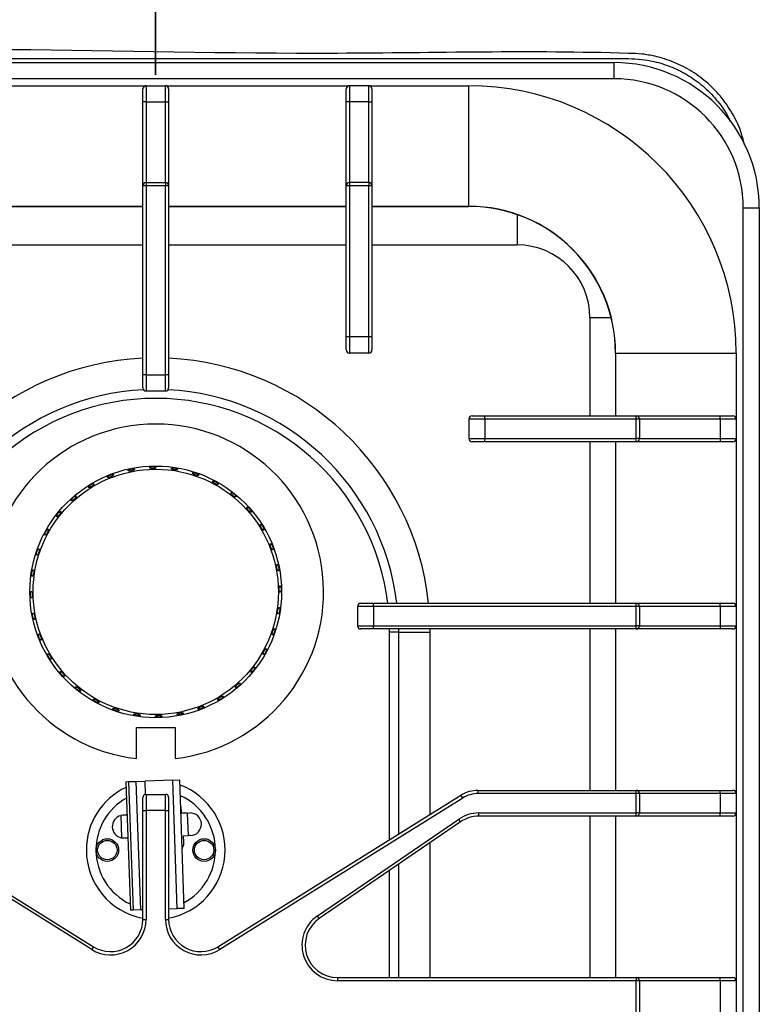
# Model space of a CAD drawing. Units: millimetres. Extents: x 20 to 100, y -66 to 35.
# Drawn here: x 35 to 58, y -30 to 1 of the extents above; entities that cross this region are included whole.
import ezdxf

# ---------------------------------------------------------------- set-up
doc = ezdxf.new("R2010")
doc.units = ezdxf.units.MM
doc.layers.add('Mutas_Gas_Gaz', color=6, linetype='Continuous')
doc.layers.add('Mutas_Product_Ekipman', color=254, linetype='Continuous')

# ---------------------------------------------------------------- blocks, each defined once
blk = doc.blocks.new('coldwater')
at = {"extrusion": (-1, 0, 0)}
blk.add_circle((0, 0), 3, dxfattribs=at)
at = {"extrusion": (0, -1, 0)}
blk.add_circle((0, 0), 3, dxfattribs=at)
blk = doc.blocks.new('GAS INLET')
at = {"layer": 'Mutas_Gas_Gaz', "extrusion": (0, -1, 0)}
h = blk.add_hatch(dxfattribs=at)
h.set_pattern_fill('ANGLE', color=256, scale=3)
h.set_pattern_definition([(0, (0, 0), (0, 20.955), [15.24, -5.715]), (90, (0, 0), (-20.955, 1e-15), [15.24, -5.715])])
h.paths.add_polyline_path([(74.96, 0, 1), (-75.04, 0, 1)])
at = {"layer": 'Mutas_Gas_Gaz', "xscale": 25, "yscale": 25, "zscale": 25}
blk.add_blockref('coldwater', (-0.04, -0.05), dxfattribs=at)
blk = doc.blocks.new('GKF7020 ÜST GÖRÜNÜŞ')
at = {"layer": 'Mutas_Product_Ekipman', "color": 7, "linetype": 'Continuous', "lineweight": 25}
for p, q in [((25.495, -0.467), (53.895, -0.467)), ((53.895, -0.967), (53.895, -0.467)), ((53.895, -0.967), (25.495, -0.967)), ((33.695, -1.184), (39.395, -1.184)), ((39.395, -1.184), (39.395, -1.683)), ((39.395, -1.184), (39.995, -1.184)), ((39.995, -1.683), (39.995, -1.184)), ((39.995, -1.184), (45.695, -1.184)), ((45.695, -1.184), (45.695, -1.683)), ((46.295, -1.184), (45.695, -1.184)), ((46.295, -1.683), (46.295, -1.184)), ((46.295, -1.184), (49.395, -1.184)), ((49.395, -4.918), (49.395, -1.184)), ((39.295, -1.683), (39.295, -1.284)), ((40.095, -1.284), (40.095, -1.683)), ((45.595, -1.683), (45.595, -1.284)), ((46.395, -1.284), (46.395, -1.683)), ((39.395, -1.683), (39.295, -1.683)), ((39.295, -1.684), (39.295, -1.683)), ((39.395, -1.684), (39.295, -1.684)), ((39.295, -4.284), (39.295, -1.684)), ((39.395, -1.683), (39.395, -1.684)), ((39.395, -1.683), (39.995, -1.683)), ((39.395, -1.684), (39.395, -4.184)), ((39.395, -1.684), (39.995, -1.684)), ((39.995, -1.684), (39.995, -1.683)), ((39.995, -1.683), (40.095, -1.683)), ((39.995, -4.184), (39.995, -1.684)), ((39.995, -1.684), (40.095, -1.684)), ((40.095, -1.683), (40.095, -1.684)), ((40.095, -1.684), (40.095, -4.284)), ((45.695, -1.683), (45.595, -1.683)), ((45.595, -1.684), (45.595, -1.683)), ((45.695, -1.684), (45.595, -1.684)), ((45.595, -4.284), (45.595, -1.684)), ((45.695, -1.683), (45.695, -1.684)), ((46.295, -1.683), (45.695, -1.683)), ((45.695, -1.684), (45.695, -4.184)), ((46.295, -1.684), (45.695, -1.684)), ((46.295, -1.684), (46.295, -1.683)), ((46.295, -1.683), (46.395, -1.683)), ((46.295, -4.184), (46.295, -1.684)), ((46.295, -1.684), (46.395, -1.684)), ((46.395, -1.683), (46.395, -1.684)), ((46.395, -1.684), (46.395, -4.284)), ((39.395, -4.184), (39.395, -4.284)), ((39.395, -4.184), (39.995, -4.184)), ((39.995, -4.184), (39.995, -4.284)), ((45.695, -4.184), (45.695, -4.284)), ((46.295, -4.184), (45.695, -4.184)), ((46.295, -4.184), (46.295, -4.284)), ((39.295, -10.142), (39.295, -4.284)), ((39.395, -4.284), (39.295, -4.284)), ((39.395, -4.284), (39.395, -10.142)), ((39.995, -4.284), (39.395, -4.284)), ((40.095, -4.284), (39.995, -4.284)), ((39.995, -10.142), (39.995, -4.284)), ((40.095, -4.284), (40.095, -10.142)), ((45.695, -4.284), (45.595, -4.284)), ((45.595, -8.967), (45.595, -4.284)), ((45.695, -4.284), (45.695, -8.967)), ((46.295, -4.284), (45.695, -4.284)), ((46.295, -8.967), (46.295, -4.284)), ((46.395, -4.284), (46.295, -4.284)), ((46.395, -4.284), (46.395, -8.967)), ((33.795, -4.918), (39.295, -4.918)), ((33.795, -4.925), (39.295, -4.925)), ((40.095, -4.918), (45.595, -4.918)), ((40.095, -4.925), (45.595, -4.925)), ((46.395, -4.918), (49.395, -4.918)), ((46.395, -4.925), (49.395, -4.925)), ((57.895, -54.267), (57.895, -4.967)), ((57.895, -4.967), (58.395, -4.967)), ((58.395, -4.967), (58.395, -54.267)), ((45.695, -8.967), (45.595, -8.967)), ((45.595, -9.367), (45.595, -8.967)), ((45.695, -8.967), (45.695, -9.467)), ((46.295, -8.967), (45.695, -8.967)), ((46.395, -8.967), (46.295, -8.967)), ((46.295, -9.467), (46.295, -8.967)), ((46.395, -8.967), (46.395, -9.367)), ((46.295, -9.467), (45.695, -9.467)), ((53.938, -9.467), (53.938, -11.417)), ((53.944, -9.467), (57.678, -9.467)), ((53.944, -9.467), (53.944, -11.417)), ((57.678, -9.467), (57.678, -11.517)), ((39.395, -10.142), (39.295, -10.142)), ((39.295, -10.542), (39.295, -10.142)), ((39.395, -10.142), (39.395, -10.642)), ((39.395, -10.142), (39.995, -10.142)), ((39.995, -10.642), (39.995, -10.142)), ((40.095, -10.142), (39.995, -10.142)), ((40.095, -10.142), (40.095, -10.542)), ((39.395, -10.642), (39.995, -10.642)), ((49.895, -11.517), (49.395, -11.517)), ((49.395, -11.517), (49.395, -12.117)), ((49.495, -11.417), (49.895, -11.417)), ((49.895, -11.517), (49.895, -11.417)), ((49.895, -11.417), (54.578, -11.417)), ((54.578, -11.517), (49.895, -11.517)), ((49.895, -11.517), (49.895, -12.117)), ((54.578, -11.517), (54.578, -11.417)), ((54.578, -11.417), (57.178, -11.417)), ((54.678, -11.517), (54.578, -11.517)), ((54.578, -12.117), (54.578, -11.517)), ((54.678, -11.517), (54.678, -12.117)), ((57.178, -11.517), (54.678, -11.517)), ((57.178, -11.517), (57.178, -11.417)), ((57.178, -11.417), (57.179, -11.417)), ((57.178, -11.517), (57.178, -12.117)), ((57.179, -11.517), (57.178, -11.517)), ((57.179, -11.517), (57.179, -11.417)), ((57.179, -11.417), (57.578, -11.417)), ((57.678, -11.517), (57.179, -11.517)), ((57.179, -11.517), (57.179, -12.117)), ((57.678, -11.517), (57.678, -12.117)), ((49.395, -12.117), (49.895, -12.117)), ((49.895, -12.217), (49.895, -12.117)), ((49.895, -12.117), (54.578, -12.117)), ((54.578, -12.217), (54.578, -12.117)), ((54.678, -12.117), (54.578, -12.117)), ((54.678, -12.117), (57.178, -12.117)), ((57.178, -12.117), (57.178, -12.217)), ((57.178, -12.117), (57.179, -12.117)), ((57.179, -12.117), (57.179, -12.217)), ((57.179, -12.117), (57.678, -12.117)), ((57.678, -12.117), (57.678, -17.317)), ((49.895, -12.217), (49.495, -12.217)), ((54.578, -12.217), (49.895, -12.217)), ((53.938, -12.217), (53.938, -17.217)), ((53.944, -12.217), (53.944, -17.217)), ((57.178, -12.217), (54.578, -12.217)), ((57.179, -12.217), (57.178, -12.217)), ((57.578, -12.217), (57.179, -12.217)), ((46.445, -17.317), (45.945, -17.317)), ((45.945, -17.317), (45.945, -17.917)), ((46.045, -17.217), (46.445, -17.217)), ((46.445, -17.317), (46.445, -17.217)), ((46.445, -17.217), (54.578, -17.217)), ((46.445, -17.317), (46.445, -17.917)), ((54.578, -17.317), (46.445, -17.317)), ((54.578, -17.317), (54.578, -17.217)), ((54.578, -17.217), (57.178, -17.217)), ((54.678, -17.317), (54.578, -17.317)), ((54.578, -17.917), (54.578, -17.317)), ((54.678, -17.317), (54.678, -17.917)), ((57.178, -17.317), (54.678, -17.317)), ((57.178, -17.317), (57.178, -17.217)), ((57.178, -17.217), (57.179, -17.217)), ((57.178, -17.317), (57.178, -17.917)), ((57.179, -17.317), (57.178, -17.317)), ((57.179, -17.317), (57.179, -17.217)), ((57.179, -17.217), (57.578, -17.217)), ((57.678, -17.317), (57.179, -17.317)), ((57.179, -17.317), (57.179, -17.917)), ((57.678, -17.317), (57.678, -17.917)), ((45.945, -17.917), (46.445, -17.917)), ((46.445, -18.017), (46.445, -17.917)), ((46.445, -17.917), (54.578, -17.917)), ((54.578, -18.017), (54.578, -17.917)), ((54.678, -17.917), (54.578, -17.917)), ((54.678, -17.917), (57.178, -17.917)), ((57.178, -17.917), (57.178, -18.017)), ((57.178, -17.917), (57.179, -17.917)), ((57.179, -17.917), (57.678, -17.917)), ((57.179, -17.917), (57.179, -18.017)), ((57.678, -17.917), (57.678, -23.117)), ((46.445, -18.017), (46.045, -18.017)), ((54.578, -18.017), (46.445, -18.017)), ((47.22, -18.117), (46.942, -18.117)), ((47.22, -18.117), (48.195, -18.117)), ((48.195, -18.117), (48.194, -18.017)), ((48.195, -23.766), (48.195, -18.117)), ((53.938, -18.017), (53.938, -23.017)), ((53.944, -18.017), (53.944, -23.017)), ((57.178, -18.017), (54.578, -18.017)), ((57.179, -18.017), (57.178, -18.017)), ((57.578, -18.017), (57.179, -18.017)), ((38.768, -22.749), (38.855, -22.746)), ((38.768, -22.749), (38.908, -26.734)), ((38.855, -22.746), (39.08, -22.738)), ((38.855, -22.746), (38.995, -26.731)), ((39.08, -22.738), (39.366, -22.728)), ((39.08, -22.738), (39.22, -26.723)), ((40.222, -22.697), (39.366, -22.728)), ((40.222, -22.697), (40.441, -22.69)), ((40.362, -26.683), (40.222, -22.697)), ((40.581, -26.675), (40.441, -22.69)), ((30.238, -23.169), (37.766, -27.864)), ((39.395, -23.142), (39.395, -23.642)), ((39.395, -23.142), (39.995, -23.142)), ((39.995, -23.642), (39.995, -23.142)), ((41.624, -27.864), (49.152, -23.169)), ((49.205, -23.254), (49.152, -23.169)), ((49.681, -23.117), (49.681, -23.017)), ((49.681, -23.017), (54.578, -23.017)), ((54.578, -23.117), (49.681, -23.117)), ((54.578, -23.117), (54.578, -23.017)), ((54.578, -23.017), (57.178, -23.017)), ((54.578, -23.717), (54.578, -23.117)), ((54.678, -23.117), (54.578, -23.117)), ((54.678, -23.117), (54.678, -23.717)), ((57.178, -23.117), (54.678, -23.117)), ((57.178, -23.117), (57.178, -23.017)), ((57.178, -23.017), (57.179, -23.017)), ((57.178, -23.117), (57.178, -23.717)), ((57.179, -23.117), (57.178, -23.117)), ((57.179, -23.117), (57.179, -23.017)), ((57.179, -23.017), (57.578, -23.017)), ((57.179, -23.117), (57.179, -23.717)), ((57.678, -23.117), (57.179, -23.117)), ((57.678, -23.117), (57.678, -23.717)), ((37.713, -27.948), (30.185, -23.254)), ((39.295, -23.642), (39.295, -23.242)), ((40.095, -23.242), (40.095, -23.642)), ((49.205, -23.254), (41.677, -27.948)), ((38.674, -23.79), (38.609, -23.801)), ((38.805, -23.786), (38.674, -23.79)), ((39.295, -23.642), (39.395, -23.642)), ((39.295, -27.015), (39.295, -23.642)), ((39.395, -23.642), (39.395, -27.015)), ((39.995, -23.642), (39.395, -23.642)), ((39.995, -27.015), (39.995, -23.642)), ((39.995, -23.642), (40.095, -23.642)), ((40.095, -23.642), (40.095, -27.015)), ((40.489, -23.726), (40.482, -23.527)), ((40.673, -23.72), (40.489, -23.726)), ((40.673, -23.72), (40.747, -23.717)), ((40.673, -23.72), (40.698, -24.42)), ((49.705, -23.817), (49.705, -23.717)), ((49.705, -23.717), (54.578, -23.717)), ((54.578, -23.817), (54.578, -23.717)), ((54.678, -23.717), (54.578, -23.717)), ((54.678, -23.717), (57.178, -23.717)), ((57.178, -23.817), (57.178, -23.717)), ((57.178, -23.717), (57.179, -23.717)), ((57.179, -23.817), (57.179, -23.717)), ((57.179, -23.717), (57.678, -23.717)), ((57.678, -23.717), (57.678, -28.917)), ((38.609, -23.801), (38.633, -24.484)), ((44.703, -26.91), (49.083, -23.91)), ((49.139, -23.992), (44.759, -26.992)), ((49.139, -23.992), (49.083, -23.91)), ((54.578, -23.817), (49.705, -23.817)), ((53.938, -23.817), (53.938, -28.817)), ((53.944, -23.817), (53.944, -28.817)), ((57.178, -23.817), (54.578, -23.817)), ((57.179, -23.817), (57.178, -23.817)), ((57.578, -23.817), (57.179, -23.817)), ((38.633, -24.484), (38.699, -24.49)), ((38.699, -24.49), (38.829, -24.485)), ((40.559, -24.424), (40.698, -24.42)), ((40.567, -24.624), (40.559, -24.424)), ((40.771, -24.417), (40.698, -24.42)), ((48.195, -28.817), (48.195, -24.639)), ((38.995, -26.731), (38.908, -26.734)), ((39.22, -26.723), (38.995, -26.731)), ((39.295, -26.72), (39.22, -26.723)), ((40.095, -26.692), (40.362, -26.683)), ((40.581, -26.675), (40.362, -26.683)), ((39.295, -27.015), (39.395, -27.015)), ((39.995, -27.015), (40.095, -27.015)), ((44.759, -26.992), (44.703, -26.91)), ((37.766, -27.864), (37.713, -27.948)), ((41.677, -27.948), (41.624, -27.864)), ((45.325, -28.817), (54.578, -28.817)), ((45.325, -28.817), (45.325, -28.917)), ((54.578, -28.917), (45.325, -28.917)), ((54.578, -28.817), (54.578, -28.917)), ((54.578, -28.817), (57.178, -28.817)), ((54.678, -28.917), (54.578, -28.917)), ((54.578, -30.317), (54.578, -28.917)), ((54.678, -28.917), (54.678, -30.317)), ((57.178, -28.917), (54.678, -28.917)), ((57.178, -28.917), (57.178, -28.817)), ((57.178, -28.817), (57.179, -28.817)), ((57.178, -28.917), (57.178, -30.317)), ((57.179, -28.917), (57.178, -28.917)), ((57.179, -28.917), (57.179, -28.817)), ((57.179, -28.817), (57.578, -28.817)), ((57.678, -28.917), (57.179, -28.917)), ((57.179, -28.917), (57.179, -30.317)), ((57.678, -28.917), (57.678, -30.317))]:
    blk.add_line(p, q, dxfattribs=at)
at = {"layer": 'Mutas_Product_Ekipman', "color": 8, "linetype": 'Continuous', "lineweight": 25}
for p, q in [((49.395, -4.925), (49.395, -4.918)), ((50.895, -5.179), (50.895, -6.117)), ((33.795, -6.117), (39.295, -6.117)), ((40.095, -6.117), (45.595, -6.117)), ((46.395, -6.117), (50.895, -6.117)), ((53.145, -8.367), (53.803, -8.367)), ((53.145, -8.367), (53.145, -11.417)), ((53.938, -9.467), (53.944, -9.467)), ((53.145, -12.217), (53.145, -17.217)), ((46.942, -18.117), (46.941, -18.017)), ((46.942, -24.547), (46.942, -18.117)), ((47.22, -18.017), (47.22, -18.117)), ((47.22, -18.117), (47.22, -24.374)), ((53.145, -18.017), (53.145, -23.017)), ((39.38, -23.143), (39.366, -22.728)), ((53.145, -23.817), (53.145, -28.817)), ((47.22, -25.307), (47.22, -28.817)), ((46.942, -28.817), (46.942, -25.497))]:
    blk.add_line(p, q, dxfattribs=at)
at = {"layer": 'Mutas_Product_Ekipman', "color": 8, "linetype": 'Continuous', "lineweight": 25, "flags": 128}
blk.add_lwpolyline([(21.9, -2.288), (22.043, -2.009), (22.401, -1.532), (22.833, -1.121), (23.329, -0.789), (23.873, -0.545), (24.459, -0.394), (25.045, -0.345), (25.445, -0.345), (27.045, -0.345), (33.445, -0.345), (54.345, -0.345), (54.345, -0.345), (54.345, -0.345)], dxfattribs=at)
at = {"layer": 'Mutas_Product_Ekipman', "color": 7, "linetype": 'Continuous', "lineweight": 25}
for centre, radius in [((39.695, -16.867), 3.9), ((39.695, -16.867), 3.8), ((38.195, -24.867), 0.35), ((38.195, -24.867), 0.3), ((41.195, -24.867), 0.35), ((41.195, -24.867), 0.3)]:
    blk.add_circle(centre, radius, dxfattribs=at)
for centre, radius, start, end in [((53.895, -4.967), 4.5, 0, 90), ((39.395, -1.284), 0.1, 90, 180), ((39.995, -1.284), 0.1, 0, 90), ((45.695, -1.284), 0.1, 90, 180), ((46.295, -1.284), 0.1, 0, 90), ((49.395, -9.467), 8.283, 0, 90), ((53.895, -4.967), 4, 0, 90), ((39.395, -4.284), 0.1, 90, 180), ((39.995, -4.284), 0.1, 0, 90), ((45.695, -4.284), 0.1, 90, 180), ((46.295, -4.284), 0.1, 0, 90), ((49.395, -9.467), 4.549, 0, 90), ((49.395, -9.467), 4.543, 0, 90), ((50.895, -8.367), 2.25, 0, 90), ((45.695, -9.367), 0.1, 180, 270), ((46.295, -9.367), 0.1, 270, 0), ((39.695, -18.117), 8.5, 92.6973, 173.922), ((39.695, -18.117), 8.5, 6.078, 87.3027), ((39.395, -10.542), 0.1, 180, 270), ((39.995, -10.542), 0.1, 270, 0), ((49.495, -11.517), 0.1, 90, 180), ((54.578, -11.517), 0.1, 0, 90), ((57.578, -11.517), 0.1, 0, 90), ((39.695, -16.867), 5.2, 276.6258, 263.3742), ((49.495, -12.117), 0.1, 180, 270), ((54.578, -12.117), 0.1, 270, 0), ((57.578, -12.117), 0.1, 270, 0), ((46.045, -17.317), 0.1, 90, 180), ((54.578, -17.317), 0.1, 0, 90), ((57.578, -17.317), 0.1, 0, 90), ((46.045, -17.917), 0.1, 180, 270), ((54.578, -17.917), 0.1, 270, 0), ((57.578, -17.917), 0.1, 270, 0), ((39.695, -24.867), 2.15, 280.7222, 69.529), ((39.695, -24.867), 2.15, 115.3542, 180), ((39.395, -23.242), 0.1, 90, 180), ((39.995, -23.242), 0.1, 0, 90), ((49.681, -24.017), 1, 90, 121.95), ((49.681, -24.017), 0.9, 90, 121.95), ((54.578, -23.117), 0.1, 0, 90), ((57.578, -23.117), 0.1, 0, 90), ((40.759, -24.067), 0.35, 2.0115, 92.0115), ((49.705, -24.817), 1.1, 90, 124.4085), ((54.578, -23.717), 0.1, 270, 0), ((57.578, -23.717), 0.1, 270, 0), ((38.697, -24.14), 0.35, 104.6331, 259.3899), ((40.759, -24.067), 0.35, 272.0115, 2.0115), ((49.705, -24.817), 1, 90, 124.4085), ((39.695, -24.867), 2.15, 180, 259.2778), ((38.295, -27.015), 1.1, 238.05, 0), ((38.295, -27.015), 1, 238.05, 0), ((41.095, -27.015), 1.1, 180, 301.95), ((41.095, -27.015), 1, 180, 301.95), ((45.325, -27.817), 1.1, 124.4085, 270), ((45.325, -27.817), 1, 124.4085, 270), ((54.578, -28.917), 0.1, 0, 90), ((57.578, -28.917), 0.1, 0, 90)]:
    blk.add_arc(centre, radius, start, end, dxfattribs=at)
at = {"layer": 'Mutas_Product_Ekipman', "color": 8, "linetype": 'Continuous', "lineweight": 25}
for centre, radius, start, end in [((39.695, -18.117), 7.525, 92.8985, 173.1312), ((39.695, -18.117), 7.525, 6.8688, 87.1015), ((39.695, -18.117), 7.247, 7.1338, 172.8662), ((39.695, -24.867), 1.85, 0, 65.6258), ((39.695, -24.867), 1.85, 119.4298, 180), ((39.695, -24.867), 1.85, 180, 244.5932), ((39.695, -24.867), 1.85, 298.3972, 0)]:
    blk.add_arc(centre, radius, start, end, dxfattribs=at)
for points, knots in [([(57.932, -3.016), (57.905, -2.896), (57.831, -2.573), (57.597, -2.082), (57.252, -1.56), (56.819, -1.106), (56.318, -0.729), (55.76, -0.444), (55.234, -0.278), (54.758, -0.195), (51.477, -0.083), (41.573, -0.359), (31.605, 0.156), (24.42, -0.213), (23.813, -0.375), (23.241, -0.631), (22.719, -0.979), (22.266, -1.412), (21.887, -1.912), (21.609, -2.471), (21.466, -2.868), (21.431, -3.075), (21.431, -3.077)], [0, 0, 0, 0, 0.009388, 0.0253, 0.041213, 0.057121, 0.073029, 0.088921, 0.104814, 0.115037, 0.125723, 0.355594, 0.872626, 0.888535, 0.904445, 0.920359, 0.936273, 0.952176, 0.968079, 0.983975, 0.999872, 1, 1, 1, 1]), ([(54.345, -0.345), (54.345, -0.345), (54.476, -0.345), (54.737, -0.36), (55.192, -0.436), (55.697, -0.596), (56.23, -0.869), (56.711, -1.228), (57.118, -1.665), (57.382, -2.028), (57.479, -2.252), (57.497, -2.294)], [0, 0, 0, 0, 0.000001, 0.100454, 0.200906, 0.353622, 0.506338, 0.659192, 0.812048, 0.964949, 1, 1, 1, 1])]:
    blk.add_open_spline(points, degree=3, knots=knots, dxfattribs=at)
at = {"layer": 'Mutas_Product_Ekipman', "color": 7, "linetype": 'Continuous', "lineweight": 25}
for points, knots in [([(38.858, -13.12), (38.865, -13.121), (38.879, -13.124), (38.91, -13.122), (38.943, -13.118), (38.975, -13.11), (39.003, -13.1), (39.025, -13.089), (39.037, -13.077), (39.039, -13.067), (39.029, -13.058), (39.008, -13.053), (38.979, -13.052), (38.946, -13.055), (38.913, -13.062), (38.884, -13.072), (38.861, -13.083), (38.845, -13.095), (38.839, -13.107), (38.845, -13.115), (38.854, -13.119), (38.858, -13.12)], [0, 0, 0, 0, 0.053438, 0.106935, 0.159028, 0.209925, 0.260705, 0.312419, 0.365854, 0.421283, 0.478215, 0.53531, 0.590853, 0.643797, 0.694522, 0.744528, 0.795529, 0.848706, 0.904272, 0.961338, 1, 1, 1, 1]), ([(39.526, -13.034), (39.534, -13.036), (39.549, -13.04), (39.58, -13.043), (39.613, -13.044), (39.646, -13.041), (39.674, -13.036), (39.695, -13.028), (39.707, -13.018), (39.708, -13.008), (39.697, -12.998), (39.675, -12.99), (39.645, -12.984), (39.611, -12.983), (39.578, -12.985), (39.549, -12.99), (39.525, -12.998), (39.51, -13.007), (39.505, -13.018), (39.512, -13.027), (39.522, -13.032), (39.526, -13.034)], [0, 0, 0, 0, 0.052947, 0.10595, 0.157667, 0.208435, 0.259348, 0.311415, 0.365323, 0.421188, 0.478307, 0.535182, 0.590155, 0.642482, 0.692876, 0.742974, 0.794416, 0.848184, 0.904224, 0.961421, 1, 1, 1, 1]), ([(40.192, -13.061), (40.198, -13.064), (40.211, -13.071), (40.24, -13.08), (40.273, -13.087), (40.306, -13.09), (40.335, -13.09), (40.359, -13.087), (40.374, -13.081), (40.378, -13.071), (40.371, -13.059), (40.353, -13.047), (40.325, -13.036), (40.293, -13.028), (40.26, -13.024), (40.229, -13.023), (40.204, -13.026), (40.185, -13.033), (40.177, -13.042), (40.18, -13.052), (40.188, -13.058), (40.192, -13.061)], [0, 0, 0, 0, 0.053293, 0.106645, 0.158623, 0.209477, 0.260289, 0.312101, 0.365671, 0.42123, 0.478224, 0.535266, 0.59065, 0.643412, 0.694032, 0.744054, 0.795176, 0.848523, 0.904232, 0.961346, 1, 1, 1, 1]), ([(38.218, -13.322), (38.225, -13.322), (38.239, -13.323), (38.268, -13.316), (38.299, -13.306), (38.33, -13.293), (38.357, -13.279), (38.377, -13.264), (38.388, -13.251), (38.39, -13.239), (38.38, -13.232), (38.359, -13.23), (38.331, -13.233), (38.299, -13.242), (38.268, -13.254), (38.24, -13.268), (38.218, -13.284), (38.204, -13.299), (38.199, -13.311), (38.205, -13.319), (38.214, -13.321), (38.218, -13.322)], [0, 0, 0, 0, 0.053675, 0.10741, 0.159692, 0.210672, 0.26141, 0.312976, 0.366196, 0.421414, 0.478231, 0.535393, 0.591181, 0.644421, 0.69533, 0.745327, 0.796146, 0.849052, 0.904379, 0.961351, 1, 1, 1, 1]), ([(40.861, -13.217), (40.869, -13.221), (40.885, -13.23), (40.915, -13.243), (40.947, -13.252), (40.977, -13.258), (41.001, -13.26), (41.019, -13.257), (41.027, -13.249), (41.024, -13.237), (41.01, -13.222), (40.986, -13.206), (40.956, -13.192), (40.924, -13.182), (40.894, -13.175), (40.867, -13.173), (40.846, -13.175), (40.835, -13.182), (40.834, -13.193), (40.844, -13.205), (40.856, -13.213), (40.861, -13.217)], [0, 0, 0, 0, 0.051791, 0.103624, 0.154593, 0.205333, 0.256909, 0.310144, 0.365376, 0.422202, 0.47936, 0.535132, 0.588352, 0.639247, 0.689245, 0.740076, 0.793, 0.848344, 0.905323, 0.962376, 1, 1, 1, 1]), ([(37.617, -13.632), (37.623, -13.632), (37.634, -13.632), (37.66, -13.624), (37.689, -13.61), (37.718, -13.593), (37.744, -13.574), (37.764, -13.556), (37.777, -13.539), (37.781, -13.526), (37.775, -13.517), (37.758, -13.515), (37.733, -13.521), (37.704, -13.532), (37.674, -13.548), (37.648, -13.567), (37.626, -13.586), (37.611, -13.604), (37.604, -13.62), (37.607, -13.629), (37.614, -13.631), (37.617, -13.632)], [0, 0, 0, 0, 0.054674, 0.109411, 0.16257, 0.214026, 0.264735, 0.315802, 0.368192, 0.422499, 0.478694, 0.535902, 0.592522, 0.646988, 0.698838, 0.749032, 0.799278, 0.851129, 0.905384, 0.961769, 1, 1, 1, 1]), ([(41.466, -13.463), (41.471, -13.468), (41.481, -13.479), (41.507, -13.498), (41.536, -13.515), (41.565, -13.529), (41.592, -13.538), (41.615, -13.542), (41.63, -13.54), (41.636, -13.532), (41.632, -13.518), (41.617, -13.499), (41.593, -13.48), (41.565, -13.462), (41.536, -13.447), (41.508, -13.437), (41.483, -13.431), (41.465, -13.432), (41.456, -13.439), (41.456, -13.45), (41.463, -13.459), (41.466, -13.463)], [0, 0, 0, 0, 0.052977, 0.10601, 0.157749, 0.208523, 0.259426, 0.31147, 0.365348, 0.421186, 0.478296, 0.535188, 0.590198, 0.642563, 0.692976, 0.743064, 0.794477, 0.848207, 0.90422, 0.961412, 1, 1, 1, 1]), ([(37.09, -14.042), (37.096, -14.04), (37.108, -14.037), (37.133, -14.023), (37.159, -14.004), (37.184, -13.981), (37.206, -13.959), (37.221, -13.937), (37.23, -13.919), (37.229, -13.907), (37.219, -13.901), (37.201, -13.904), (37.176, -13.915), (37.15, -13.933), (37.124, -13.954), (37.102, -13.977), (37.085, -14), (37.074, -14.02), (37.072, -14.035), (37.078, -14.042), (37.087, -14.042), (37.09, -14.042)], [0, 0, 0, 0, 0.054214, 0.10849, 0.16123, 0.21244, 0.263134, 0.314406, 0.367164, 0.421894, 0.478403, 0.535635, 0.591912, 0.645818, 0.697202, 0.74726, 0.797731, 0.850051, 0.904812, 0.961505, 1, 1, 1, 1]), ([(42.034, -13.828), (42.039, -13.835), (42.049, -13.848), (42.072, -13.871), (42.098, -13.892), (42.125, -13.909), (42.149, -13.922), (42.168, -13.927), (42.182, -13.925), (42.186, -13.916), (42.181, -13.899), (42.167, -13.877), (42.145, -13.853), (42.12, -13.831), (42.093, -13.813), (42.068, -13.8), (42.046, -13.793), (42.03, -13.792), (42.023, -13.8), (42.025, -13.813), (42.031, -13.824), (42.034, -13.828)], [0, 0, 0, 0, 0.052367, 0.104784, 0.156099, 0.206793, 0.257962, 0.31054, 0.365068, 0.421432, 0.478662, 0.535111, 0.589287, 0.640887, 0.691, 0.741355, 0.793446, 0.847967, 0.90452, 0.961743, 1, 1, 1, 1]), ([(42.543, -14.31), (42.549, -14.318), (42.561, -14.335), (42.584, -14.36), (42.606, -14.38), (42.628, -14.395), (42.645, -14.402), (42.657, -14.401), (42.661, -14.39), (42.657, -14.371), (42.645, -14.346), (42.627, -14.318), (42.605, -14.293), (42.582, -14.271), (42.56, -14.255), (42.54, -14.246), (42.526, -14.245), (42.519, -14.253), (42.521, -14.27), (42.53, -14.29), (42.539, -14.304), (42.543, -14.31)], [0, 0, 0, 0, 0.050909, 0.101833, 0.152542, 0.203959, 0.256951, 0.311934, 0.368611, 0.425822, 0.481859, 0.535424, 0.586554, 0.636568, 0.687207, 0.739825, 0.794882, 0.851731, 0.90887, 0.964727, 1, 1, 1, 1]), ([(36.634, -14.538), (36.639, -14.537), (36.649, -14.534), (36.67, -14.518), (36.693, -14.496), (36.714, -14.471), (36.733, -14.444), (36.747, -14.419), (36.754, -14.398), (36.754, -14.383), (36.746, -14.376), (36.731, -14.379), (36.71, -14.391), (36.687, -14.411), (36.664, -14.436), (36.645, -14.462), (36.63, -14.488), (36.621, -14.511), (36.619, -14.529), (36.624, -14.538), (36.631, -14.538), (36.634, -14.538)], [0, 0, 0, 0, 0.054986, 0.110034, 0.163494, 0.215145, 0.265893, 0.316844, 0.368995, 0.423011, 0.478967, 0.536117, 0.592931, 0.647771, 0.699966, 0.750301, 0.800433, 0.851981, 0.905881, 0.962018, 1, 1, 1, 1]), ([(36.283, -15.102), (36.288, -15.098), (36.299, -15.09), (36.317, -15.067), (36.335, -15.04), (36.351, -15.01), (36.362, -14.982), (36.369, -14.957), (36.37, -14.938), (36.364, -14.928), (36.352, -14.927), (36.335, -14.938), (36.316, -14.958), (36.297, -14.984), (36.28, -15.013), (36.268, -15.042), (36.261, -15.069), (36.259, -15.09), (36.263, -15.104), (36.271, -15.107), (36.28, -15.103), (36.283, -15.102)], [0, 0, 0, 0, 0.053926, 0.1079139, 0.1604058, 0.211485, 0.2621939, 0.3136157, 0.3666155, 0.4216067, 0.4782885, 0.535497, 0.5915244, 0.6450764, 0.6961976, 0.7462097, 0.7968548, 0.8494827, 0.9045491, 0.9614025, 1, 1, 1, 1]), ([(42.995, -14.924), (43.001, -14.93), (43.014, -14.943), (43.029, -14.952), (43.041, -14.952), (43.047, -14.941), (43.045, -14.921), (43.037, -14.893), (43.024, -14.864), (43.006, -14.835), (42.987, -14.81), (42.968, -14.791), (42.951, -14.779), (42.937, -14.777), (42.93, -14.784), (42.929, -14.802), (42.936, -14.827), (42.949, -14.856), (42.966, -14.885), (42.982, -14.908), (42.991, -14.919), (42.995, -14.924)], [0, 0, 0, 0, 0.05369, 0.107319, 0.162483, 0.219277, 0.276455, 0.3323, 0.385611, 0.436568, 0.48657, 0.537353, 0.590203, 0.645478, 0.702431, 0.759511, 0.815192, 0.868756, 0.920471, 0.971238, 1, 1, 1, 1]), ([(36.031, -15.719), (36.035, -15.713), (36.044, -15.703), (36.059, -15.676), (36.071, -15.645), (36.08, -15.613), (36.086, -15.584), (36.088, -15.559), (36.084, -15.542), (36.076, -15.535), (36.064, -15.539), (36.048, -15.554), (36.033, -15.578), (36.019, -15.609), (36.009, -15.64), (36.002, -15.671), (36, -15.697), (36.003, -15.717), (36.01, -15.728), (36.02, -15.728), (36.028, -15.721), (36.031, -15.719)], [0, 0, 0, 0, 0.05352, 0.107099, 0.159256, 0.210181, 0.260944, 0.312606, 0.365966, 0.421323, 0.478216, 0.535337, 0.590967, 0.644013, 0.6948, 0.7448, 0.795736, 0.848819, 0.904303, 0.961339, 1, 1, 1, 1]), ([(43.241, -15.411), (43.242, -15.42), (43.245, -15.438), (43.255, -15.469), (43.268, -15.5), (43.282, -15.527), (43.297, -15.548), (43.311, -15.56), (43.322, -15.562), (43.33, -15.553), (43.333, -15.533), (43.33, -15.506), (43.322, -15.474), (43.31, -15.443), (43.295, -15.415), (43.28, -15.392), (43.265, -15.377), (43.252, -15.372), (43.243, -15.377), (43.239, -15.392), (43.24, -15.406), (43.241, -15.411)], [0, 0, 0, 0, 0.0519332, 0.1039099, 0.1549578, 0.2056726, 0.2571295, 0.3101839, 0.3652323, 0.4219497, 0.4791488, 0.5351178, 0.5885912, 0.6396573, 0.6896635, 0.7403504, 0.7930476, 0.8481803, 0.9050654, 0.9621832, 1, 1, 1, 1]), ([(43.456, -16.158), (43.46, -16.167), (43.467, -16.185), (43.478, -16.203), (43.489, -16.212), (43.5, -16.209), (43.507, -16.194), (43.511, -16.169), (43.51, -16.138), (43.505, -16.104), (43.497, -16.073), (43.486, -16.046), (43.474, -16.025), (43.462, -16.014), (43.451, -16.013), (43.443, -16.024), (43.439, -16.046), (43.439, -16.076), (43.444, -16.108), (43.45, -16.137), (43.454, -16.152), (43.456, -16.158)], [0, 0, 0, 0, 0.0528791, 0.1057021, 0.1599739, 0.2161493, 0.2733568, 0.3300012, 0.3845091, 0.4363956, 0.4866059, 0.5368419, 0.5886645, 0.6428872, 0.6992514, 0.7564872, 0.8129396, 0.8674661, 0.9199188, 0.9709748, 1, 1, 1, 1]), ([(35.884, -16.376), (35.888, -16.371), (35.895, -16.36), (35.905, -16.333), (35.912, -16.301), (35.917, -16.268), (35.918, -16.237), (35.916, -16.211), (35.911, -16.193), (35.902, -16.184), (35.891, -16.187), (35.879, -16.202), (35.867, -16.227), (35.858, -16.258), (35.853, -16.291), (35.851, -16.323), (35.852, -16.35), (35.858, -16.372), (35.866, -16.384), (35.875, -16.385), (35.882, -16.379), (35.884, -16.376)], [0, 0, 0, 0, 0.054054, 0.108171, 0.160773, 0.211908, 0.262608, 0.313961, 0.366852, 0.421726, 0.478333, 0.535556, 0.591698, 0.645409, 0.696645, 0.746673, 0.797238, 0.849727, 0.904658, 0.961443, 1, 1, 1, 1]), ([(43.534, -16.865), (43.537, -16.87), (43.543, -16.88), (43.554, -16.881), (43.564, -16.87), (43.573, -16.848), (43.578, -16.818), (43.58, -16.784), (43.578, -16.751), (43.572, -16.722), (43.565, -16.698), (43.555, -16.683), (43.544, -16.678), (43.534, -16.685), (43.526, -16.704), (43.521, -16.732), (43.518, -16.764), (43.519, -16.798), (43.523, -16.829), (43.528, -16.851), (43.532, -16.861), (43.534, -16.865)], [0, 0, 0, 0, 0.0561646, 0.1122852, 0.1693974, 0.226293, 0.2813046, 0.3336707, 0.3840857, 0.4341788, 0.4855969, 0.5393337, 0.595352, 0.6525485, 0.7092721, 0.7642203, 0.8170463, 0.8682988, 0.9189951, 0.9702331, 1, 1, 1, 1]), ([(35.853, -17.05), (35.856, -17.046), (35.862, -17.037), (35.868, -17.01), (35.871, -16.979), (35.871, -16.945), (35.868, -16.913), (35.862, -16.885), (35.854, -16.865), (35.845, -16.854), (35.834, -16.855), (35.824, -16.867), (35.816, -16.891), (35.811, -16.921), (35.81, -16.955), (35.813, -16.988), (35.818, -17.016), (35.826, -17.039), (35.836, -17.053), (35.846, -17.057), (35.851, -17.052), (35.853, -17.05)], [0, 0, 0, 0, 0.054843, 0.109749, 0.163069, 0.214627, 0.265355, 0.316356, 0.368616, 0.422766, 0.478834, 0.536015, 0.592744, 0.647413, 0.699447, 0.749713, 0.799893, 0.851578, 0.905642, 0.961897, 1, 1, 1, 1]), ([(43.478, -17.537), (43.48, -17.541), (43.486, -17.55), (43.497, -17.549), (43.509, -17.536), (43.521, -17.513), (43.53, -17.483), (43.537, -17.45), (43.539, -17.417), (43.538, -17.389), (43.533, -17.366), (43.526, -17.352), (43.516, -17.349), (43.504, -17.359), (43.493, -17.379), (43.483, -17.408), (43.476, -17.44), (43.472, -17.473), (43.472, -17.503), (43.474, -17.525), (43.477, -17.533), (43.478, -17.537)], [0, 0, 0, 0, 0.0565923, 0.1131514, 0.1703835, 0.2268521, 0.2810571, 0.332682, 0.3828049, 0.433153, 0.4852266, 0.5397281, 0.5962709, 0.653499, 0.7097725, 0.764051, 0.8162992, 0.8672602, 0.9180109, 0.9696173, 1, 1, 1, 1]), ([(35.94, -17.601), (35.938, -17.59), (35.932, -17.57), (35.921, -17.545), (35.909, -17.529), (35.898, -17.523), (35.889, -17.528), (35.882, -17.545), (35.879, -17.571), (35.881, -17.603), (35.886, -17.637), (35.895, -17.667), (35.906, -17.693), (35.918, -17.712), (35.93, -17.722), (35.941, -17.72), (35.948, -17.707), (35.951, -17.683), (35.95, -17.653), (35.946, -17.624), (35.942, -17.607), (35.94, -17.601)], [0, 0, 0, 0, 0.051658, 0.103276, 0.155977, 0.210651, 0.267121, 0.324357, 0.380689, 0.434678, 0.486127, 0.536202, 0.58664, 0.638895, 0.693588, 0.750245, 0.807453, 0.863591, 0.917695, 0.969804, 1, 1, 1, 1]), ([(36.059, -18.218), (36.061, -18.227), (36.064, -18.246), (36.074, -18.277), (36.088, -18.307), (36.103, -18.333), (36.118, -18.351), (36.132, -18.362), (36.143, -18.362), (36.15, -18.35), (36.151, -18.329), (36.146, -18.3), (36.136, -18.269), (36.124, -18.238), (36.109, -18.21), (36.095, -18.189), (36.081, -18.175), (36.069, -18.172), (36.061, -18.18), (36.057, -18.197), (36.059, -18.212), (36.059, -18.218)], [0, 0, 0, 0, 0.051404, 0.102865, 0.153158, 0.20331, 0.254919, 0.308892, 0.365083, 0.422302, 0.478894, 0.533631, 0.586265, 0.637412, 0.68811, 0.739449, 0.792318, 0.84717, 0.903761, 0.960985, 1, 1, 1, 1]), ([(43.303, -18.17), (43.304, -18.177), (43.305, -18.191), (43.313, -18.199), (43.325, -18.197), (43.34, -18.183), (43.355, -18.159), (43.369, -18.129), (43.38, -18.097), (43.387, -18.067), (43.389, -18.04), (43.387, -18.019), (43.381, -18.007), (43.37, -18.007), (43.356, -18.017), (43.342, -18.039), (43.328, -18.067), (43.316, -18.099), (43.307, -18.13), (43.303, -18.154), (43.303, -18.166), (43.303, -18.17)], [0, 0, 0, 0, 0.05557, 0.111087, 0.167875, 0.225054, 0.280902, 0.334216, 0.385175, 0.435177, 0.485959, 0.538806, 0.594079, 0.65103, 0.708112, 0.763795, 0.817361, 0.869078, 0.919846, 0.970769, 1, 1, 1, 1]), ([(36.414, -18.935), (36.42, -18.941), (36.433, -18.953), (36.448, -18.958), (36.458, -18.954), (36.461, -18.94), (36.457, -18.917), (36.446, -18.889), (36.43, -18.859), (36.412, -18.831), (36.393, -18.808), (36.375, -18.791), (36.36, -18.782), (36.349, -18.783), (36.343, -18.794), (36.345, -18.815), (36.353, -18.843), (36.367, -18.873), (36.385, -18.901), (36.401, -18.922), (36.41, -18.932), (36.414, -18.935)], [0, 0, 0, 0, 0.054989, 0.109911, 0.166437, 0.223667, 0.279952, 0.334245, 0.386506, 0.437472, 0.488222, 0.53982, 0.593086, 0.64835, 0.705196, 0.762352, 0.818098, 0.871284, 0.922159, 0.972161, 1, 1, 1, 1]), ([(43.021, -18.784), (43.021, -18.79), (43.021, -18.802), (43.03, -18.808), (43.045, -18.804), (43.063, -18.789), (43.083, -18.766), (43.101, -18.738), (43.115, -18.708), (43.126, -18.68), (43.131, -18.656), (43.13, -18.637), (43.124, -18.628), (43.111, -18.629), (43.095, -18.641), (43.076, -18.663), (43.058, -18.69), (43.042, -18.719), (43.029, -18.748), (43.023, -18.77), (43.021, -18.781), (43.021, -18.784)], [0, 0, 0, 0, 0.056159, 0.112275, 0.169385, 0.226284, 0.281304, 0.333679, 0.384098, 0.434189, 0.485601, 0.539329, 0.595341, 0.652536, 0.709264, 0.764219, 0.817052, 0.868308, 0.919005, 0.970239, 1, 1, 1, 1]), ([(42.639, -19.329), (42.637, -19.336), (42.634, -19.348), (42.641, -19.357), (42.654, -19.357), (42.674, -19.348), (42.697, -19.329), (42.72, -19.305), (42.741, -19.279), (42.757, -19.253), (42.767, -19.229), (42.771, -19.21), (42.767, -19.198), (42.756, -19.195), (42.739, -19.202), (42.717, -19.219), (42.694, -19.242), (42.673, -19.268), (42.655, -19.294), (42.644, -19.315), (42.64, -19.326), (42.639, -19.329)], [0, 0, 0, 0, 0.055872, 0.111696, 0.168666, 0.225735, 0.28119, 0.334031, 0.384697, 0.434716, 0.48579, 0.539071, 0.594725, 0.651824, 0.708754, 0.764086, 0.817282, 0.868754, 0.919469, 0.970531, 1, 1, 1, 1]), ([(36.837, -19.411), (36.83, -19.403), (36.817, -19.386), (36.794, -19.363), (36.772, -19.345), (36.752, -19.335), (36.738, -19.332), (36.73, -19.339), (36.73, -19.354), (36.738, -19.377), (36.754, -19.404), (36.774, -19.43), (36.797, -19.454), (36.82, -19.473), (36.841, -19.485), (36.858, -19.49), (36.868, -19.486), (36.871, -19.474), (36.864, -19.453), (36.852, -19.431), (36.841, -19.417), (36.837, -19.411)], [0, 0, 0, 0, 0.050775, 0.101548, 0.152509, 0.204681, 0.258723, 0.314702, 0.371859, 0.428659, 0.483467, 0.535633, 0.585955, 0.636096, 0.687671, 0.741603, 0.797764, 0.854982, 0.911599, 0.966376, 1, 1, 1, 1]), ([(37.225, -19.809), (37.219, -19.809), (37.209, -19.808), (37.204, -19.818), (37.208, -19.834), (37.222, -19.856), (37.243, -19.88), (37.268, -19.902), (37.295, -19.92), (37.32, -19.934), (37.342, -19.942), (37.359, -19.943), (37.367, -19.936), (37.365, -19.922), (37.354, -19.902), (37.334, -19.88), (37.31, -19.857), (37.283, -19.837), (37.257, -19.821), (37.238, -19.812), (37.228, -19.81), (37.225, -19.809)], [0, 0, 0, 0, 0.056508, 0.11298, 0.1702, 0.226774, 0.281158, 0.332936, 0.383107, 0.433387, 0.485312, 0.53965, 0.596089, 0.653325, 0.709706, 0.76413, 0.816498, 0.867513, 0.918243, 0.969763, 1, 1, 1, 1]), ([(42.164, -19.808), (42.162, -19.813), (42.159, -19.824), (42.166, -19.832), (42.182, -19.833), (42.204, -19.824), (42.231, -19.809), (42.257, -19.788), (42.281, -19.765), (42.3, -19.743), (42.313, -19.722), (42.318, -19.705), (42.314, -19.694), (42.301, -19.691), (42.281, -19.698), (42.256, -19.712), (42.23, -19.732), (42.205, -19.754), (42.184, -19.777), (42.17, -19.795), (42.166, -19.804), (42.164, -19.808)], [0, 0, 0, 0, 0.056269, 0.112496, 0.169649, 0.226462, 0.281298, 0.333489, 0.383823, 0.43396, 0.485518, 0.539429, 0.595576, 0.652794, 0.709427, 0.764226, 0.816916, 0.868094, 0.918793, 0.970107, 1, 1, 1, 1]), ([(41.611, -20.201), (41.611, -20.205), (41.61, -20.214), (41.622, -20.219), (41.642, -20.218), (41.669, -20.209), (41.699, -20.196), (41.728, -20.178), (41.753, -20.159), (41.772, -20.14), (41.783, -20.123), (41.785, -20.11), (41.778, -20.102), (41.76, -20.102), (41.735, -20.109), (41.706, -20.122), (41.677, -20.138), (41.65, -20.157), (41.629, -20.176), (41.616, -20.191), (41.613, -20.198), (41.611, -20.201)], [0, 0, 0, 0, 0.056947, 0.113876, 0.171044, 0.226845, 0.280099, 0.331018, 0.381019, 0.431834, 0.484734, 0.540055, 0.597027, 0.654092, 0.709732, 0.763251, 0.814935, 0.865694, 0.916632, 0.968752, 1, 1, 1, 1]), ([(37.771, -20.193), (37.766, -20.194), (37.756, -20.196), (37.754, -20.208), (37.763, -20.223), (37.781, -20.243), (37.807, -20.262), (37.836, -20.279), (37.865, -20.292), (37.892, -20.301), (37.914, -20.304), (37.93, -20.301), (37.935, -20.292), (37.93, -20.278), (37.914, -20.26), (37.89, -20.241), (37.861, -20.224), (37.832, -20.209), (37.804, -20.198), (37.783, -20.193), (37.774, -20.193), (37.771, -20.193)], [0, 0, 0, 0, 0.056666, 0.1133013, 0.1705381, 0.2269019, 0.2809401, 0.3324287, 0.3825138, 0.4329312, 0.4851454, 0.5397967, 0.5964289, 0.6536433, 0.7098133, 0.7639566, 0.8160975, 0.8670128, 0.9177871, 0.9694772, 1, 1, 1, 1]), ([(41.003, -20.483), (41.002, -20.487), (41, -20.495), (41.01, -20.503), (41.031, -20.505), (41.059, -20.501), (41.091, -20.493), (41.122, -20.481), (41.15, -20.466), (41.172, -20.451), (41.186, -20.436), (41.191, -20.423), (41.184, -20.415), (41.167, -20.411), (41.141, -20.414), (41.11, -20.422), (41.078, -20.433), (41.049, -20.447), (41.025, -20.461), (41.01, -20.474), (41.005, -20.48), (41.003, -20.483)], [0, 0, 0, 0, 0.056953, 0.113889, 0.171053, 0.226836, 0.280069, 0.330974, 0.380975, 0.431803, 0.484722, 0.54006, 0.59704, 0.654099, 0.709723, 0.763225, 0.814898, 0.865654, 0.916598, 0.968731, 1, 1, 1, 1]), ([(38.395, -20.475), (38.387, -20.476), (38.373, -20.476), (38.364, -20.484), (38.365, -20.496), (38.377, -20.51), (38.4, -20.526), (38.429, -20.54), (38.461, -20.551), (38.492, -20.559), (38.519, -20.562), (38.541, -20.56), (38.554, -20.554), (38.556, -20.544), (38.547, -20.53), (38.527, -20.516), (38.499, -20.502), (38.468, -20.49), (38.436, -20.481), (38.411, -20.476), (38.399, -20.476), (38.395, -20.475)], [0, 0, 0, 0, 0.0553415, 0.1106274, 0.1672595, 0.2244823, 0.2805894, 0.3342494, 0.3854491, 0.435475, 0.4860703, 0.5386107, 0.5935926, 0.6504058, 0.7075658, 0.7634893, 0.8173296, 0.8692412, 0.9200696, 0.9709125, 1, 1, 1, 1]), ([(39.034, -20.648), (39.028, -20.65), (39.016, -20.654), (39.011, -20.664), (39.018, -20.675), (39.037, -20.688), (39.064, -20.698), (39.097, -20.706), (39.13, -20.711), (39.16, -20.711), (39.186, -20.708), (39.204, -20.702), (39.213, -20.693), (39.21, -20.682), (39.194, -20.671), (39.169, -20.66), (39.138, -20.652), (39.105, -20.646), (39.073, -20.644), (39.049, -20.645), (39.038, -20.647), (39.034, -20.648)], [0, 0, 0, 0, 0.055899, 0.111749, 0.168733, 0.22579, 0.281207, 0.334007, 0.384649, 0.434671, 0.485774, 0.539094, 0.594781, 0.651891, 0.708805, 0.764104, 0.817267, 0.86872, 0.919431, 0.970507, 1, 1, 1, 1]), ([(39.686, -20.714), (39.684, -20.717), (39.68, -20.724), (39.69, -20.735), (39.71, -20.744), (39.739, -20.75), (39.772, -20.752), (39.805, -20.751), (39.836, -20.746), (39.86, -20.739), (39.878, -20.729), (39.885, -20.719), (39.88, -20.708), (39.863, -20.7), (39.836, -20.694), (39.804, -20.691), (39.77, -20.691), (39.738, -20.695), (39.711, -20.7), (39.694, -20.707), (39.689, -20.712), (39.686, -20.714)], [0, 0, 0, 0, 0.057052, 0.114094, 0.17116, 0.226604, 0.279433, 0.330092, 0.380111, 0.431192, 0.484483, 0.540145, 0.597246, 0.654172, 0.709493, 0.76268, 0.814147, 0.86486, 0.915924, 0.968306, 1, 1, 1, 1]), ([(40.358, -20.653), (40.355, -20.657), (40.35, -20.664), (40.356, -20.674), (40.374, -20.681), (40.401, -20.683), (40.433, -20.681), (40.466, -20.675), (40.497, -20.667), (40.522, -20.655), (40.541, -20.643), (40.55, -20.631), (40.548, -20.621), (40.534, -20.614), (40.509, -20.611), (40.479, -20.612), (40.445, -20.617), (40.413, -20.625), (40.386, -20.635), (40.367, -20.645), (40.361, -20.651), (40.358, -20.653)], [0, 0, 0, 0, 0.056751, 0.113474, 0.170707, 0.226934, 0.280765, 0.332092, 0.38214, 0.432651, 0.485042, 0.539875, 0.59661, 0.653798, 0.709835, 0.763812, 0.815825, 0.86669, 0.917499, 0.969297, 1, 1, 1, 1]), ([(39.095, -22.033), (39.095, -21.724), (39.095, -21.402), (39.095, -21.08), (39.095, -21.067)], [0, 0, 0, 0, 0.960396, 1, 1, 1, 1]), ([(39.095, -21.067), (39.192, -21.067), (39.416, -21.067), (39.783, -21.067), (40.087, -21.067), (40.256, -21.067), (40.295, -21.067)], [0, 0, 0, 0, 0.247661, 0.5676162, 0.8998295, 1, 1, 1, 1]), ([(40.295, -21.067), (40.295, -21.08), (40.295, -21.402), (40.295, -21.724), (40.295, -22.033)], [0, 0, 0, 0, 0.039604, 1, 1, 1, 1]), ([(40.516, -24.825), (40.517, -24.821), (40.518, -24.813), (40.528, -24.791), (40.546, -24.754), (40.564, -24.693), (40.566, -24.648), (40.567, -24.624)], [0, 0, 0, 0, 0.13804, 0.266008, 0.502294, 0.737632, 1, 1, 1, 1])]:
    blk.add_open_spline(points, degree=3, knots=knots, dxfattribs=at)
at = {"xscale": 0.1, "yscale": 0.1, "zscale": 0.1}
blk.add_blockref('GAS INLET', (39.695, 6.657), dxfattribs=at)

msp = doc.modelspace()

# ---------------------------------------------------------------- block references
at = {"layer": 'Mutas_Product_Ekipman'}
msp.add_blockref('GKF7020 ÜST GÖRÜNÜŞ', (0, 0), dxfattribs=at)

doc.saveas('drawing.dxf')
